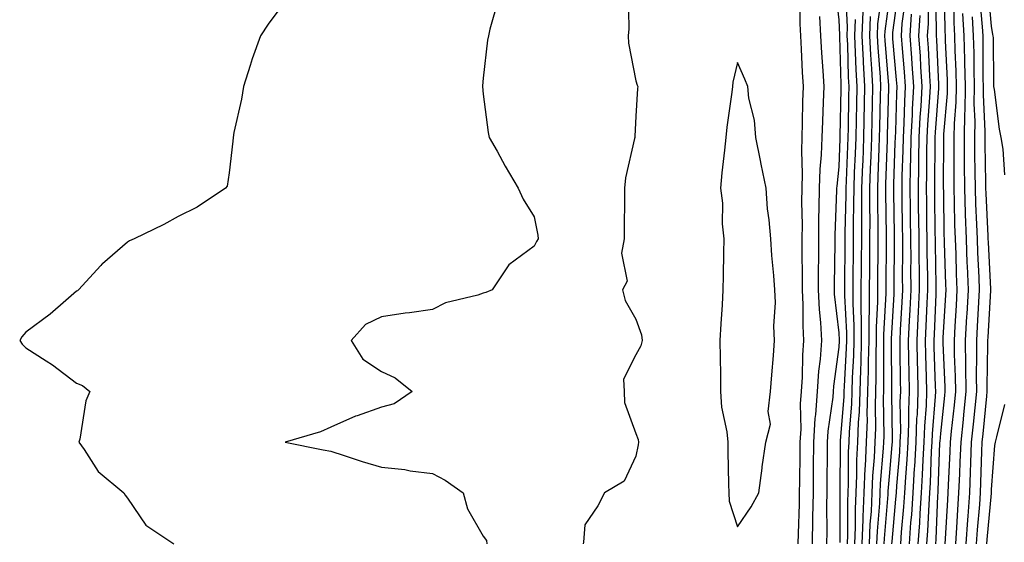
# Model space of a CAD drawing. Units: inches. Extents: x 973763 to 976403, y 7250378 to 7253018.
# Drawn here: x 974317 to 974511, y 7252812 to 7252915 of the extents above; entities that cross this region are included whole.
import ezdxf

# ---------------------------------------------------------------- set-up
doc = ezdxf.new("R2010")
doc.units = ezdxf.units.IN
doc.header["$MEASUREMENT"] = 0
doc.layers.add('Contour_97377250', color=7, linetype='Continuous', true_color=0x292ead)

msp = doc.modelspace()

# ---------------------------------------------------------------- linework, layer by layer
at = {"layer": 'Contour_97377250'}
for points in [[(974475.67, 7252811.92, 3163), (974475.7, 7252814.27, 3163), (974475.67, 7252819.54, 3163), (974475.7, 7252821.92, 3163), (974475.73, 7252824.24, 3163), (974475.77, 7252829.64, 3163), (974475.8, 7252831.92, 3163), (974475.92, 7252834.05, 3163), (974476.89, 7252840.76, 3163), (974476.97, 7252841.92, 3163), (974477.03, 7252842.94, 3163), (974478.05, 7252850.63, 3163), (974478.12, 7252851.85, 3163), (974478.13, 7252851.92, 3163), (974478.13, 7252852, 3163), (974478.05, 7252853.41, 3163), (974477.18, 7252861.05, 3163), (974477.14, 7252861.92, 3163), (974477.14, 7252862.83, 3163), (974477.29, 7252871.16, 3163), (974477.29, 7252871.92, 3163), (974477.3, 7252872.67, 3163), (974477.64, 7252881.51, 3163), (974477.64, 7252881.92, 3163), (974477.66, 7252882.31, 3163), (974478.05, 7252886.14, 3163), (974478.29, 7252891.68, 3163), (974478.3, 7252891.92, 3163), (974478.3, 7252892.17, 3163), (974478.47, 7252901.5, 3163), (974478.47, 7252901.92, 3163), (974478.45, 7252902.32, 3163), (974478.2, 7252911.77, 3163), (974478.19, 7252911.92, 3163), (974478.2, 7252912.07, 3163), (974478.05, 7252915.06, 3163), (974477.38, 7252921.25, 3163)], [(974497.09, 7252811.92, 3150), (974497.15, 7252812.82, 3150), (974497.51, 7252821.38, 3150), (974497.55, 7252821.92, 3150), (974497.58, 7252822.39, 3150), (974497.9, 7252831.77, 3150), (974497.91, 7252831.92, 3150), (974497.92, 7252832.05, 3150), (974498.05, 7252833.61, 3150), (974498.86, 7252841.11, 3150), (974498.94, 7252841.92, 3150), (974498.93, 7252842.8, 3150), (974498.55, 7252851.42, 3150), (974498.54, 7252851.92, 3150), (974498.57, 7252852.44, 3150), (974499.05, 7252860.92, 3150), (974499.1, 7252861.92, 3150), (974499.07, 7252862.94, 3150), (974498.82, 7252871.15, 3150), (974498.79, 7252871.92, 3150), (974498.76, 7252872.63, 3150), (974498.65, 7252881.32, 3150), (974498.63, 7252881.92, 3150), (974498.63, 7252882.5, 3150), (974498.67, 7252891.3, 3150), (974498.67, 7252891.92, 3150), (974498.67, 7252892.55, 3150), (974499.4, 7252900.57, 3150), (974499.42, 7252901.92, 3150), (974499.39, 7252903.26, 3150), (974499.02, 7252910.95, 3150), (974499, 7252911.92, 3150), (974498.95, 7252912.82, 3150), (974498.79, 7252921.18, 3150)], [(974510.65, 7252884.52, 3145), (974510.35, 7252889.62, 3145), (974509.93, 7252891.92, 3145), (974509.64, 7252893.51, 3145), (974508.64, 7252901.33, 3145), (974508.54, 7252901.92, 3145), (974508.48, 7252902.35, 3145), (974508.43, 7252911.54, 3145), (974508.39, 7252911.92, 3145), (974508.34, 7252912.21, 3145), (974508.05, 7252913.84, 3145), (974507.41, 7252921.28, 3145)], [(974436.58, 7252920.45, 3165), (974436.69, 7252913.28, 3165), (974436.55, 7252911.92, 3165), (974436.63, 7252910.5, 3165), (974438.05, 7252903.07, 3165), (974438.36, 7252902.23, 3165), (974438.44, 7252901.92, 3165), (974438.4, 7252901.57, 3165), (974438.05, 7252896.09, 3165), (974437.87, 7252892.1, 3165), (974437.85, 7252891.92, 3165), (974437.84, 7252891.71, 3165), (974436.03, 7252883.94, 3165), (974435.87, 7252881.92, 3165), (974435.85, 7252879.72, 3165), (974435.81, 7252874.16, 3165), (974435.79, 7252871.92, 3165), (974435.27, 7252869.14, 3165), (974436.37, 7252863.6, 3165), (974435.44, 7252861.92, 3165), (974435.96, 7252859.83, 3165), (974438.05, 7252856.1, 3165), (974439.17, 7252853.04, 3165), (974439.31, 7252851.92, 3165), (974439.06, 7252850.91, 3165), (974438.05, 7252849.08, 3165), (974435.67, 7252844.3, 3165), (974435.75, 7252841.92, 3165), (974435.83, 7252839.7, 3165), (974438.05, 7252833.6, 3165), (974438.56, 7252832.43, 3165), (974438.61, 7252831.92, 3165), (974438.56, 7252831.41, 3165), (974438.05, 7252829.14, 3165), (974435.76, 7252824.21, 3165), (974431.89, 7252821.92, 3165), (974430.58, 7252819.39, 3165), (974428.05, 7252815.66, 3165), (974427.77, 7252812.2, 3165), (974427.74, 7252811.92, 3165)], [(974470.02, 7252811.92, 3165), (974470.05, 7252813.92, 3165), (974470.27, 7252819.7, 3165), (974470.3, 7252821.92, 3165), (974470.33, 7252824.2, 3165), (974470.41, 7252829.56, 3165), (974470.44, 7252831.92, 3165), (974470.59, 7252834.46, 3165), (974470.5, 7252839.47, 3165), (974470.67, 7252841.92, 3165), (974470.85, 7252844.72, 3165), (974470.91, 7252849.06, 3165), (974471.14, 7252851.92, 3165), (974470.97, 7252854.84, 3165), (974471.02, 7252858.95, 3165), (974470.87, 7252861.92, 3165), (974470.87, 7252864.74, 3165), (974470.81, 7252869.16, 3165), (974470.82, 7252871.92, 3165), (974470.85, 7252874.72, 3165), (974470.76, 7252879.21, 3165), (974470.78, 7252881.92, 3165), (974470.88, 7252884.75, 3165), (974470.72, 7252889.25, 3165), (974470.81, 7252891.92, 3165), (974470.89, 7252894.76, 3165), (974470.96, 7252899.01, 3165), (974471.04, 7252901.92, 3165), (974470.88, 7252904.75, 3165), (974470.69, 7252909.28, 3165), (974470.54, 7252911.92, 3165), (974470.41, 7252914.28, 3165), (974470.47, 7252919.5, 3165)], [(974478.28, 7252812.15, 3162), (974478.25, 7252821.72, 3162), (974478.26, 7252821.92, 3162), (974478.26, 7252822.13, 3162), (974478.31, 7252831.66, 3162), (974478.32, 7252831.92, 3162), (974478.33, 7252832.2, 3162), (974479.04, 7252840.93, 3162), (974479.08, 7252841.92, 3162), (974479.1, 7252842.97, 3162), (974479.54, 7252850.43, 3162), (974479.58, 7252851.92, 3162), (974479.58, 7252853.45, 3162), (974479.2, 7252860.77, 3162), (974479.2, 7252861.92, 3162), (974479.21, 7252863.08, 3162), (974479.27, 7252870.7, 3162), (974479.29, 7252871.92, 3162), (974479.29, 7252873.16, 3162), (974479.43, 7252880.54, 3162), (974479.43, 7252881.92, 3162), (974479.49, 7252883.36, 3162), (974479.79, 7252890.18, 3162), (974479.85, 7252891.92, 3162), (974479.89, 7252893.76, 3162), (974479.99, 7252899.98, 3162), (974480.03, 7252901.92, 3162), (974479.93, 7252903.8, 3162), (974479.76, 7252910.21, 3162), (974479.67, 7252911.92, 3162), (974479.74, 7252913.61, 3162), (974479.41, 7252920.56, 3162)], [(974484.07, 7252811.92, 3158), (974484.2, 7252815.77, 3158), (974484.42, 7252818.29, 3158), (974484.56, 7252821.92, 3158), (974484.71, 7252825.26, 3158), (974485.03, 7252828.9, 3158), (974485.18, 7252831.92, 3158), (974485.28, 7252834.69, 3158), (974485.22, 7252839.09, 3158), (974485.32, 7252841.92, 3158), (974485.38, 7252844.59, 3158), (974485.34, 7252849.21, 3158), (974485.41, 7252851.92, 3158), (974485.41, 7252854.56, 3158), (974485.68, 7252859.55, 3158), (974485.68, 7252861.92, 3158), (974485.7, 7252864.27, 3158), (974485.74, 7252869.61, 3158), (974485.76, 7252871.92, 3158), (974485.76, 7252874.21, 3158), (974485.69, 7252879.56, 3158), (974485.7, 7252881.92, 3158), (974485.78, 7252884.19, 3158), (974485.96, 7252889.83, 3158), (974486.04, 7252891.92, 3158), (974486.08, 7252893.89, 3158), (974486.24, 7252900.11, 3158), (974486.28, 7252901.92, 3158), (974486.18, 7252903.79, 3158), (974485.72, 7252909.59, 3158), (974485.59, 7252911.92, 3158), (974485.69, 7252914.28, 3158), (974486.53, 7252920.4, 3158)], [(974485.51, 7252811.92, 3157), (974485.6, 7252814.37, 3157), (974486.06, 7252819.93, 3157), (974486.14, 7252821.92, 3157), (974486.22, 7252823.75, 3157), (974486.83, 7252830.7, 3157), (974486.89, 7252831.92, 3157), (974486.93, 7252833.04, 3157), (974486.83, 7252840.7, 3157), (974486.87, 7252841.92, 3157), (974486.9, 7252843.07, 3157), (974486.85, 7252850.72, 3157), (974486.88, 7252851.92, 3157), (974486.88, 7252853.09, 3157), (974487.3, 7252861.17, 3157), (974487.3, 7252862.67, 3157), (974487.38, 7252871.25, 3157), (974487.38, 7252872.59, 3157), (974487.26, 7252881.13, 3157), (974487.26, 7252881.92, 3157), (974487.29, 7252882.68, 3157), (974487.56, 7252891.43, 3157), (974487.58, 7252891.92, 3157), (974487.59, 7252892.38, 3157), (974487.84, 7252901.71, 3157), (974487.84, 7252901.92, 3157), (974487.84, 7252902.13, 3157), (974487.12, 7252910.99, 3157), (974487.07, 7252911.92, 3157), (974487.11, 7252912.86, 3157), (974488.05, 7252919.72, 3157)], [(974486.96, 7252811.92, 3156), (974487, 7252812.97, 3156), (974487.71, 7252821.58, 3156), (974487.72, 7252821.92, 3156), (974487.73, 7252822.24, 3156), (974488.05, 7252825.88, 3156), (974488.53, 7252831.44, 3156), (974488.55, 7252831.92, 3156), (974488.57, 7252832.44, 3156), (974488.45, 7252841.52, 3156), (974488.47, 7252841.92, 3156), (974488.46, 7252842.33, 3156), (974488.38, 7252851.59, 3156), (974488.37, 7252851.92, 3156), (974488.39, 7252852.26, 3156), (974488.89, 7252861.08, 3156), (974488.93, 7252861.92, 3156), (974488.92, 7252862.79, 3156), (974488.99, 7252870.98, 3156), (974488.99, 7252871.92, 3156), (974488.98, 7252872.85, 3156), (974488.86, 7252881.11, 3156), (974488.85, 7252881.92, 3156), (974488.86, 7252882.73, 3156), (974489.12, 7252890.85, 3156), (974489.14, 7252891.92, 3156), (974489.2, 7252893.07, 3156), (974489.41, 7252900.56, 3156), (974489.48, 7252901.92, 3156), (974489.39, 7252903.26, 3156), (974488.67, 7252911.3, 3156), (974488.64, 7252911.92, 3156), (974488.67, 7252912.55, 3156), (974489.71, 7252920.26, 3156)], [(974493.65, 7252811.92, 3152), (974493.93, 7252816.04, 3152), (974494.01, 7252817.88, 3152), (974494.27, 7252821.92, 3152), (974494.49, 7252825.48, 3152), (974494.59, 7252828.46, 3152), (974494.79, 7252831.92, 3152), (974494.91, 7252835.06, 3152), (974495.25, 7252839.12, 3152), (974495.35, 7252841.92, 3152), (974495.29, 7252844.68, 3152), (974495.14, 7252849.01, 3152), (974495.07, 7252851.92, 3152), (974495.22, 7252854.75, 3152), (974495.41, 7252859.28, 3152), (974495.54, 7252861.92, 3152), (974495.52, 7252864.45, 3152), (974495.41, 7252869.28, 3152), (974495.39, 7252871.92, 3152), (974495.36, 7252874.61, 3152), (974495.32, 7252879.19, 3152), (974495.28, 7252881.92, 3152), (974495.33, 7252884.64, 3152), (974495.34, 7252889.21, 3152), (974495.39, 7252891.92, 3152), (974495.52, 7252894.45, 3152), (974495.93, 7252899.8, 3152), (974496.04, 7252901.92, 3152), (974495.9, 7252904.07, 3152), (974495.66, 7252909.53, 3152), (974495.49, 7252911.92, 3152), (974495.65, 7252914.32, 3152), (974495.56, 7252919.43, 3152)], [(974495.36, 7252811.92, 3151), (974495.54, 7252814.43, 3151), (974495.76, 7252819.63, 3151), (974495.91, 7252821.92, 3151), (974496.04, 7252823.93, 3151), (974496.24, 7252830.11, 3151), (974496.35, 7252831.92, 3151), (974496.41, 7252833.56, 3151), (974497.03, 7252840.9, 3151), (974497.07, 7252841.92, 3151), (974497.05, 7252842.92, 3151), (974496.78, 7252850.65, 3151), (974496.75, 7252851.92, 3151), (974496.81, 7252853.16, 3151), (974497.14, 7252861.01, 3151), (974497.19, 7252861.92, 3151), (974497.18, 7252862.79, 3151), (974497.01, 7252870.88, 3151), (974497, 7252871.92, 3151), (974496.99, 7252872.98, 3151), (974496.9, 7252880.77, 3151), (974496.89, 7252881.92, 3151), (974496.91, 7252883.06, 3151), (974496.94, 7252890.81, 3151), (974496.96, 7252891.92, 3151), (974497.01, 7252892.96, 3151), (974497.66, 7252901.53, 3151), (974497.68, 7252901.92, 3151), (974497.66, 7252902.31, 3151), (974497.27, 7252911.14, 3151), (974497.21, 7252911.92, 3151), (974497.26, 7252912.71, 3151), (974497.12, 7252920.99, 3151)], [(974498.96, 7252811.92, 3149), (974499.03, 7252812.9, 3149), (974499.43, 7252820.54, 3149), (974499.52, 7252821.92, 3149), (974499.59, 7252823.46, 3149), (974499.89, 7252830.08, 3149), (974499.96, 7252831.92, 3149), (974500.18, 7252834.05, 3149), (974500.74, 7252839.23, 3149), (974501.01, 7252841.92, 3149), (974500.97, 7252844.84, 3149), (974500.77, 7252849.2, 3149), (974500.74, 7252851.92, 3149), (974500.9, 7252854.77, 3149), (974501.14, 7252858.83, 3149), (974501.31, 7252861.92, 3149), (974501.18, 7252865.05, 3149), (974501.07, 7252868.9, 3149), (974500.95, 7252871.92, 3149), (974500.85, 7252874.72, 3149), (974500.79, 7252879.18, 3149), (974500.71, 7252881.92, 3149), (974500.69, 7252884.56, 3149), (974500.72, 7252889.25, 3149), (974500.7, 7252891.92, 3149), (974500.76, 7252894.63, 3149), (974501.13, 7252898.84, 3149), (974501.18, 7252901.92, 3149), (974501.11, 7252904.98, 3149), (974500.91, 7252909.06, 3149), (974500.84, 7252911.92, 3149), (974500.7, 7252914.57, 3149), (974500.61, 7252919.36, 3149)], [(974505.11, 7252811.92, 3146), (974505.3, 7252814.67, 3146), (974505.74, 7252819.61, 3146), (974505.9, 7252821.92, 3146), (974505.98, 7252823.99, 3146), (974506.17, 7252830.05, 3146), (974506.24, 7252831.92, 3146), (974506.41, 7252833.56, 3146), (974507.1, 7252840.97, 3146), (974507.2, 7252841.92, 3146), (974507.19, 7252842.78, 3146), (974507.36, 7252851.23, 3146), (974507.35, 7252851.92, 3146), (974507.39, 7252852.58, 3146), (974507.91, 7252861.78, 3146), (974507.92, 7252861.92, 3146), (974507.91, 7252862.06, 3146), (974507.44, 7252871.31, 3146), (974507.42, 7252871.92, 3146), (974507.41, 7252872.56, 3146), (974507, 7252880.87, 3146), (974506.96, 7252881.92, 3146), (974506.96, 7252883.01, 3146), (974506.8, 7252890.67, 3146), (974506.79, 7252891.92, 3146), (974506.81, 7252893.16, 3146), (974506.45, 7252900.32, 3146), (974506.48, 7252901.92, 3146), (974506.44, 7252903.53, 3146), (974506.42, 7252910.29, 3146), (974506.38, 7252911.92, 3146), (974506.28, 7252913.69, 3146), (974505.76, 7252919.63, 3146)], [(974368.05, 7252917.3, 3163), (974365.76, 7252914.21, 3163), (974364.21, 7252911.92, 3163), (974362.61, 7252907.36, 3163), (974362.23, 7252906.1, 3163), (974360.86, 7252901.92, 3163), (974360.52, 7252899.45, 3163), (974359.02, 7252892.89, 3163), (974358.86, 7252891.92, 3163), (974358.79, 7252891.18, 3163), (974358.05, 7252884.91, 3163), (974357.65, 7252882.32, 3163), (974357.37, 7252881.92, 3163), (974351.77, 7252878.2, 3163), (974348.05, 7252876.37, 3163), (974345.23, 7252874.74, 3163), (974339.36, 7252871.92, 3163), (974338.44, 7252871.53, 3163), (974338.05, 7252871.32, 3163), (974333.18, 7252867.05, 3163), (974333.04, 7252866.93, 3163), (974332.85, 7252866.72, 3163), (974328.43, 7252861.92, 3163), (974328.24, 7252861.73, 3163), (974328.05, 7252861.66, 3163), (974325.91, 7252859.78, 3163), (974322.87, 7252857.1, 3163), (974318.05, 7252853.6, 3163), (974317.3, 7252852.67, 3163), (974316.86, 7252851.92, 3163), (974317.34, 7252851.21, 3163), (974318.05, 7252850.46, 3163), (974322.07, 7252847.9, 3163), (974323.29, 7252847.16, 3163), (974328.05, 7252843.53, 3163), (974329.22, 7252843.09, 3163), (974330.68, 7252841.92, 3163), (974329.9, 7252840.07, 3163), (974328.66, 7252832.53, 3163), (974328.47, 7252831.92, 3163), (974329.52, 7252830.45, 3163), (974332.28, 7252826.15, 3163), (974337.32, 7252821.92, 3163), (974337.63, 7252821.5, 3163), (974338.05, 7252820.9, 3163), (974341.7, 7252815.57, 3163), (974347.2, 7252811.92, 3163)], [(974411.01, 7252918.96, 3164), (974409.34, 7252913.21, 3164), (974409.08, 7252911.92, 3164), (974408.91, 7252911.06, 3164), (974408.05, 7252903.59, 3164), (974407.92, 7252902.05, 3164), (974407.92, 7252901.92, 3164), (974408.05, 7252900.4, 3164), (974409.01, 7252892.88, 3164), (974409.24, 7252891.92, 3164), (974410.77, 7252889.2, 3164), (974412.4, 7252886.27, 3164), (974414.93, 7252881.92, 3164), (974415.88, 7252879.75, 3164), (974418.05, 7252876.3, 3164), (974418.77, 7252872.64, 3164), (974418.83, 7252871.92, 3164), (974418.52, 7252871.45, 3164), (974418.05, 7252870.51, 3164), (974413.12, 7252866.85, 3164), (974409.79, 7252861.92, 3164), (974408.58, 7252861.39, 3164), (974408.05, 7252861.23, 3164), (974406.98, 7252860.85, 3164), (974400.64, 7252859.33, 3164), (974398.05, 7252858.03, 3164), (974393.52, 7252857.39, 3164), (974392.68, 7252857.29, 3164), (974388.05, 7252856.59, 3164), (974384.91, 7252855.06, 3164), (974382.1, 7252851.92, 3164), (974384.4, 7252848.27, 3164), (974388.05, 7252845.8, 3164), (974390.74, 7252844.61, 3164), (974394.07, 7252841.92, 3164), (974390.5, 7252839.47, 3164), (974388.05, 7252838.81, 3164), (974383.25, 7252837.12, 3164), (974382.94, 7252837.03, 3164), (974378.05, 7252834.88, 3164), (974376.01, 7252833.96, 3164), (974369.11, 7252831.92, 3164), (974376.54, 7252830.41, 3164), (974378.05, 7252830.12, 3164), (974380.68, 7252829.29, 3164), (974384.25, 7252828.12, 3164), (974388.05, 7252826.97, 3164), (974392.63, 7252826.5, 3164), (974393.68, 7252826.29, 3164), (974398.05, 7252825.74, 3164), (974400.58, 7252824.45, 3164), (974404.11, 7252821.92, 3164), (974404.95, 7252818.82, 3164), (974408.05, 7252813.4, 3164), (974408.67, 7252812.54, 3164), (974408.74, 7252811.92, 3164)], [(974488.47, 7252811.92, 3155), (974488.5, 7252812.37, 3155), (974489.26, 7252820.71, 3155), (974489.35, 7252821.92, 3155), (974489.43, 7252823.3, 3155), (974490, 7252829.97, 3155), (974490.11, 7252831.92, 3155), (974490.19, 7252834.06, 3155), (974490.11, 7252839.86, 3155), (974490.19, 7252841.92, 3155), (974490.14, 7252844.01, 3155), (974490.09, 7252849.88, 3155), (974490.05, 7252851.92, 3155), (974490.16, 7252854.03, 3155), (974490.46, 7252859.51, 3155), (974490.58, 7252861.92, 3155), (974490.56, 7252864.43, 3155), (974490.61, 7252869.36, 3155), (974490.59, 7252871.92, 3155), (974490.56, 7252874.43, 3155), (974490.48, 7252879.49, 3155), (974490.45, 7252881.92, 3155), (974490.5, 7252884.37, 3155), (974490.66, 7252889.31, 3155), (974490.71, 7252891.92, 3155), (974490.84, 7252894.71, 3155), (974490.97, 7252899, 3155), (974491.12, 7252901.92, 3155), (974490.93, 7252904.8, 3155), (974490.52, 7252909.45, 3155), (974490.34, 7252911.92, 3155), (974490.5, 7252914.37, 3155), (974491.11, 7252918.86, 3155)], [(974472.84, 7252811.92, 3164), (974472.92, 7252816.79, 3164), (974472.92, 7252817.05, 3164), (974473, 7252821.92, 3164), (974473.06, 7252826.91, 3164), (974473.06, 7252826.93, 3164), (974473.12, 7252831.92, 3164), (974473.39, 7252836.58, 3164), (974473.51, 7252837.38, 3164), (974473.81, 7252841.92, 3164), (974474.09, 7252845.88, 3164), (974474.4, 7252848.27, 3164), (974474.68, 7252851.92, 3164), (974474.49, 7252855.48, 3164), (974474.19, 7252858.06, 3164), (974474.01, 7252861.92, 3164), (974474.02, 7252865.95, 3164), (974474.05, 7252867.92, 3164), (974474.06, 7252871.92, 3164), (974474.09, 7252875.88, 3164), (974474.17, 7252878.04, 3164), (974474.21, 7252881.92, 3164), (974474.33, 7252885.64, 3164), (974474.63, 7252888.5, 3164), (974474.75, 7252891.92, 3164), (974474.85, 7252895.12, 3164), (974475, 7252898.87, 3164), (974475.1, 7252901.92, 3164), (974474.92, 7252905.05, 3164), (974474.67, 7252908.54, 3164), (974474.48, 7252911.92, 3164), (974474.28, 7252915.69, 3164)], [(974481.17, 7252811.92, 3160), (974481.29, 7252815.16, 3160), (974481.27, 7252818.7, 3160), (974481.41, 7252821.92, 3160), (974481.57, 7252825.44, 3160), (974481.58, 7252828.39, 3160), (974481.75, 7252831.92, 3160), (974481.89, 7252835.76, 3160), (974482.06, 7252837.91, 3160), (974482.19, 7252841.92, 3160), (974482.31, 7252846.18, 3160), (974482.39, 7252847.58, 3160), (974482.5, 7252851.92, 3160), (974482.5, 7252856.37, 3160), (974482.43, 7252857.54, 3160), (974482.43, 7252861.92, 3160), (974482.47, 7252866.34, 3160), (974482.48, 7252867.49, 3160), (974482.52, 7252871.92, 3160), (974482.53, 7252876.4, 3160), (974482.55, 7252877.42, 3160), (974482.56, 7252881.92, 3160), (974482.74, 7252886.61, 3160), (974482.77, 7252887.2, 3160), (974482.94, 7252891.92, 3160), (974483.16, 7252901.92, 3160), (974482.89, 7252906.76, 3160), (974482.88, 7252907.09, 3160), (974482.63, 7252911.92, 3160), (974482.83, 7252916.7, 3160)], [(974482.61, 7252811.92, 3159), (974482.8, 7252816.67, 3159), (974482.79, 7252817.18, 3159), (974482.98, 7252821.92, 3159), (974483.2, 7252826.77, 3159), (974483.23, 7252827.1, 3159), (974483.46, 7252831.92, 3159), (974483.63, 7252836.34, 3159), (974483.61, 7252837.48, 3159), (974483.75, 7252841.92, 3159), (974483.86, 7252846.11, 3159), (974483.85, 7252847.72, 3159), (974483.96, 7252851.92, 3159), (974483.96, 7252856.01, 3159), (974484.06, 7252857.93, 3159), (974484.06, 7252861.92, 3159), (974484.09, 7252865.88, 3159), (974484.1, 7252867.97, 3159), (974484.14, 7252871.92, 3159), (974484.15, 7252875.82, 3159), (974484.11, 7252877.98, 3159), (974484.12, 7252881.92, 3159), (974484.27, 7252885.7, 3159), (974484.35, 7252888.22, 3159), (974484.49, 7252891.92, 3159), (974484.56, 7252895.41, 3159), (974484.65, 7252898.52, 3159), (974484.72, 7252901.92, 3159), (974484.52, 7252905.45, 3159), (974484.31, 7252908.18, 3159), (974484.11, 7252911.92, 3159), (974484.26, 7252915.71, 3159)], [(974490.2, 7252811.92, 3154), (974490.35, 7252814.22, 3154), (974490.8, 7252819.17, 3154), (974490.99, 7252821.92, 3154), (974491.17, 7252825.05, 3154), (974491.47, 7252828.5, 3154), (974491.67, 7252831.92, 3154), (974491.8, 7252835.67, 3154), (974491.77, 7252838.2, 3154), (974491.91, 7252841.92, 3154), (974491.83, 7252845.7, 3154), (974491.81, 7252848.16, 3154), (974491.72, 7252851.92, 3154), (974491.92, 7252855.79, 3154), (974492.03, 7252857.94, 3154), (974492.23, 7252861.92, 3154), (974492.2, 7252866.07, 3154), (974492.22, 7252867.75, 3154), (974492.19, 7252871.92, 3154), (974492.14, 7252876.01, 3154), (974492.11, 7252877.86, 3154), (974492.06, 7252881.92, 3154), (974492.14, 7252886.01, 3154), (974492.19, 7252887.78, 3154), (974492.27, 7252891.92, 3154), (974492.49, 7252896.36, 3154), (974492.52, 7252897.45, 3154), (974492.76, 7252901.92, 3154), (974492.47, 7252906.34, 3154), (974492.36, 7252907.61, 3154), (974492.06, 7252911.92, 3154), (974492.34, 7252916.21, 3154)], [(974491.92, 7252811.92, 3153), (974492.2, 7252816.07, 3153), (974492.35, 7252817.62, 3153), (974492.63, 7252821.92, 3153), (974492.92, 7252826.79, 3153), (974492.94, 7252827.03, 3153), (974493.24, 7252831.92, 3153), (974493.39, 7252836.58, 3153), (974493.46, 7252837.33, 3153), (974493.64, 7252841.92, 3153), (974493.53, 7252846.44, 3153), (974493.5, 7252847.37, 3153), (974493.4, 7252851.92, 3153), (974493.62, 7252856.35, 3153), (974493.67, 7252857.55, 3153), (974493.89, 7252861.92, 3153), (974493.86, 7252866.11, 3153), (974493.82, 7252867.69, 3153), (974493.79, 7252871.92, 3153), (974493.74, 7252876.23, 3153), (974493.72, 7252877.59, 3153), (974493.67, 7252881.92, 3153), (974493.75, 7252886.22, 3153), (974493.75, 7252887.62, 3153), (974493.83, 7252891.92, 3153), (974494.04, 7252895.93, 3153), (974494.19, 7252898.06, 3153), (974494.4, 7252901.92, 3153), (974494.14, 7252905.83, 3153), (974494.06, 7252907.93, 3153), (974493.78, 7252911.92, 3153), (974494.04, 7252915.93, 3153)], [(974501.01, 7252811.92, 3148), (974501.23, 7252815.1, 3148), (974501.41, 7252818.56, 3148), (974501.65, 7252821.92, 3148), (974501.8, 7252825.67, 3148), (974501.91, 7252828.06, 3148), (974502.05, 7252831.92, 3148), (974502.51, 7252836.38, 3148), (974502.61, 7252837.36, 3148), (974503.07, 7252841.92, 3148), (974503.01, 7252846.88, 3148), (974503.01, 7252846.96, 3148), (974502.94, 7252851.92, 3148), (974503.22, 7252856.75, 3148), (974503.24, 7252857.11, 3148), (974503.52, 7252861.92, 3148), (974503.32, 7252866.65, 3148), (974503.29, 7252867.16, 3148), (974503.11, 7252871.92, 3148), (974502.95, 7252876.82, 3148), (974502.94, 7252877.03, 3148), (974502.8, 7252881.92, 3148), (974502.76, 7252886.63, 3148), (974502.76, 7252887.21, 3148), (974502.73, 7252891.92, 3148), (974502.83, 7252896.7, 3148), (974502.86, 7252897.11, 3148), (974502.94, 7252901.92, 3148), (974502.83, 7252906.7, 3148), (974502.81, 7252907.16, 3148), (974502.69, 7252911.92, 3148), (974502.44, 7252916.31, 3148)], [(974503.06, 7252811.92, 3147), (974503.38, 7252816.59, 3147), (974503.45, 7252817.32, 3147), (974503.78, 7252821.92, 3147), (974503.94, 7252826.03, 3147), (974504, 7252827.87, 3147), (974504.14, 7252831.92, 3147), (974504.51, 7252835.46, 3147), (974504.81, 7252838.68, 3147), (974505.14, 7252841.92, 3147), (974505.1, 7252844.87, 3147), (974505.18, 7252849.05, 3147), (974505.14, 7252851.92, 3147), (974505.3, 7252854.67, 3147), (974505.58, 7252859.45, 3147), (974505.72, 7252861.92, 3147), (974505.62, 7252864.35, 3147), (974505.37, 7252869.24, 3147), (974505.27, 7252871.92, 3147), (974505.17, 7252874.8, 3147), (974504.97, 7252878.84, 3147), (974504.88, 7252881.92, 3147), (974504.86, 7252885.11, 3147), (974504.78, 7252888.65, 3147), (974504.76, 7252891.92, 3147), (974504.83, 7252895.14, 3147), (974504.65, 7252898.52, 3147), (974504.71, 7252901.92, 3147), (974504.63, 7252905.34, 3147), (974504.62, 7252908.49, 3147), (974504.53, 7252911.92, 3147), (974504.33, 7252915.64, 3147)], [(974479.72, 7252811.92, 3161), (974479.79, 7252813.66, 3161), (974479.76, 7252820.21, 3161), (974479.83, 7252821.92, 3161), (974479.92, 7252823.79, 3161), (974479.94, 7252830.03, 3161), (974480.04, 7252831.92, 3161), (974480.11, 7252833.98, 3161), (974480.55, 7252839.42, 3161), (974480.63, 7252841.92, 3161), (974480.71, 7252844.58, 3161), (974480.97, 7252849, 3161), (974481.04, 7252851.92, 3161), (974481.04, 7252854.91, 3161), (974480.82, 7252859.15, 3161), (974480.81, 7252861.92, 3161), (974480.84, 7252864.71, 3161), (974480.88, 7252869.09, 3161), (974480.9, 7252871.92, 3161), (974480.91, 7252874.78, 3161), (974480.99, 7252878.98, 3161), (974481, 7252881.92, 3161), (974481.12, 7252884.99, 3161), (974481.27, 7252888.7, 3161), (974481.4, 7252891.92, 3161), (974481.47, 7252895.34, 3161), (974481.53, 7252898.44, 3161), (974481.59, 7252901.92, 3161), (974481.41, 7252905.28, 3161), (974481.32, 7252908.65, 3161), (974481.15, 7252911.92, 3161), (974481.28, 7252915.15, 3161)], [(974507.16, 7252811.92, 3145), (974507.22, 7252812.75, 3145), (974508.03, 7252821.9, 3145), (974508.03, 7252821.92, 3145), (974508.03, 7252821.94, 3145), (974508.05, 7252822.61, 3145), (974508.73, 7252831.24, 3145), (974508.83, 7252831.92, 3145), (974509.07, 7252832.94, 3145), (974510.66, 7252839.31, 3145)]]:
    msp.add_polyline3d(points, dxfattribs=at)
msp.add_polyline3d([(974458.05, 7252815.23, 3166), (974460.79, 7252819.18, 3166), (974462.3, 7252821.92, 3166), (974462.92, 7252826.79, 3166), (974462.93, 7252827.04, 3166), (974463.67, 7252831.92, 3166), (974464.54, 7252835.43, 3166), (974464.1, 7252837.97, 3166), (974464.59, 7252841.92, 3166), (974464.82, 7252845.15, 3166), (974465.13, 7252849, 3166), (974465.34, 7252851.92, 3166), (974465.22, 7252854.75, 3166), (974465.54, 7252859.41, 3166), (974465.4, 7252861.92, 3166), (974465.22, 7252864.75, 3166), (974464.81, 7252868.68, 3166), (974464.61, 7252871.92, 3166), (974464.31, 7252875.66, 3166), (974464.01, 7252877.88, 3166), (974463.71, 7252881.92, 3166), (974462.75, 7252886.62, 3166), (974462.59, 7252887.38, 3166), (974461.66, 7252891.92, 3166), (974461.43, 7252895.3, 3166), (974460.32, 7252899.65, 3166), (974460.09, 7252901.92, 3166), (974459.53, 7252903.4, 3166), (974458.05, 7252906.69, 3166), (974457.15, 7252902.82, 3166), (974457.09, 7252901.92, 3166), (974456.98, 7252900.85, 3166), (974456.01, 7252893.96, 3166), (974455.8, 7252891.92, 3166), (974455.55, 7252889.42, 3166), (974455.01, 7252884.96, 3166), (974454.71, 7252881.92, 3166), (974455.1, 7252878.97, 3166), (974455.06, 7252874.91, 3166), (974455.37, 7252871.92, 3166), (974455.31, 7252869.18, 3166), (974455.28, 7252864.69, 3166), (974455.2, 7252861.92, 3166), (974455.05, 7252858.92, 3166), (974454.78, 7252855.19, 3166), (974454.63, 7252851.92, 3166), (974454.64, 7252848.51, 3166), (974454.75, 7252845.22, 3166), (974454.75, 7252841.92, 3166), (974454.96, 7252838.83, 3166), (974456.01, 7252833.96, 3166), (974456.18, 7252831.92, 3166), (974456.2, 7252830.07, 3166), (974456.33, 7252823.64, 3166), (974456.35, 7252821.92, 3166), (974456.45, 7252820.32, 3166)], close=True, dxfattribs=at)

doc.saveas('drawing.dxf')
